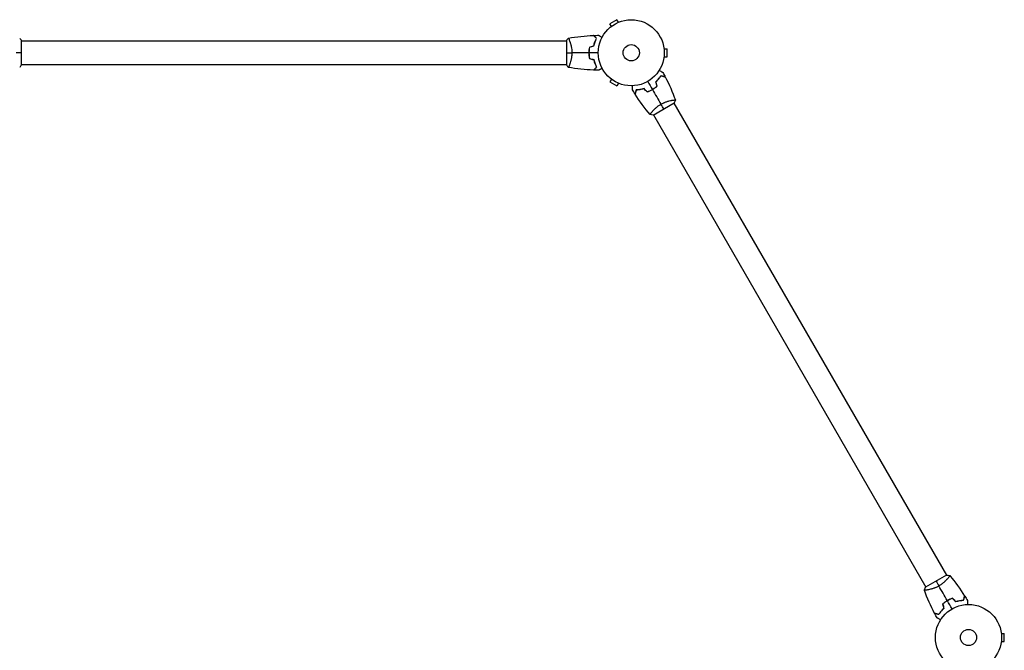
# Model space of a CAD drawing. Units: millimetres. Extents: x -2412 to 3174, y -1671 to 3745.
# Drawn here: x 101 to 1680, y 916 to 1927 of the extents above; entities that cross this region are included whole.
import ezdxf

# ---------------------------------------------------------------- set-up
doc = ezdxf.new("R2010")
doc.units = ezdxf.units.MM
doc.header["$LTSCALE"] = 20
doc.layers.add('2d', color=230, linetype='Continuous')

msp = doc.modelspace()

# ---------------------------------------------------------------- linework, layer by layer
at = {"layer": '2d'}
for p, q in [((1058.9, 1927), (1047.7, 1920.5)), ((1061.3, 1922.9), (1058.9, 1927)), ((1050.1, 1916.4), (1047.7, 1920.5)), ((1048.9, 1915.5), (1048.9, 1915.5)), ((1048.9, 1915.5), (1048.9, 1915.5)), ((1062.7, 1923.4), (1062.7, 1923.5)), ((1062.7, 1923.5), (1062.7, 1923.5)), ((104, 1854.6), (104, 1893.6)), ((104, 1893.1), (978, 1893.1)), ((978, 1893.6), (978, 1854.6)), ((983.2, 1893.1), (983.2, 1893.1)), ((1134.4, 1882.1), (1134.4, 1882)), ((1134.4, 1882.1), (1134.4, 1882.1)), ((1134.6, 1880.6), (1139.4, 1880.6)), ((1139.4, 1867.6), (1139.4, 1880.6)), ((1134.4, 1866.1), (1134.4, 1866.1)), ((1134.4, 1866.1), (1134.4, 1866.1)), ((1134.6, 1867.6), (1139.4, 1867.6)), ((104, 1855.1), (978, 1855.1)), ((983.2, 1855.1), (983.2, 1855.1)), ((1048.9, 1832.7), (1048.9, 1832.7)), ((1048.9, 1832.7), (1048.9, 1832.7)), ((1050.1, 1831.8), (1047.7, 1827.6)), ((1047.7, 1827.6), (1058.9, 1821.1)), ((1061.3, 1825.3), (1058.9, 1821.1)), ((1062.7, 1824.7), (1062.7, 1824.7)), ((1062.7, 1824.7), (1062.7, 1824.7)), ((1117.1, 1774.3), (1150.9, 1793.8)), ((1147.9, 1798), (1147.9, 1798)), ((1150.5, 1793.5), (1587.5, 1036.6)), ((1115, 1779), (1115, 1779)), ((1117.5, 1774.5), (1554.5, 1017.6)), ((1587.9, 1036.9), (1554.1, 1017.4)), ((1590, 1032.1), (1590, 1032.1)), ((1557.1, 1013.1), (1557.1, 1013.1)), ((1675.4, 945), (1675.4, 945)), ((1675.4, 945), (1675.4, 945)), ((1675.6, 943.5), (1680.4, 943.5)), ((1680.4, 930.5), (1680.4, 943.5)), ((1675.4, 929.1), (1675.4, 929)), ((1675.4, 929), (1675.4, 929)), ((1675.6, 930.5), (1680.4, 930.5))]:
    msp.add_line(p, q, dxfattribs=at)
for centre, radius in [((1082, 1874.1), 53), ((1082, 1874.1), 13), ((1623, 937), 53), ((1623, 937), 13)]:
    msp.add_circle(centre, radius, dxfattribs=at)
for points in [[(101, 1897.6), (102, 1896.4), (103.1, 1895), (104, 1893.6)], [(978, 1893.6), (978.9, 1895), (980, 1896.4), (981, 1897.6)], [(981.1, 1897.6), (994.4, 1899.9), (1007.9, 1901.4), (1021.4, 1901.9)], [(1021.7, 1901.9), (1024.3, 1902), (1027, 1902.1), (1029.6, 1902.1)], [(1014.8, 1883.3), (1017.2, 1883.9), (1019.5, 1884.5), (1021.8, 1885.2)], [(1015, 1883.1), (1017.3, 1883.8), (1019.7, 1884.4), (1022, 1885)], [(104, 1874.1), (101.5, 1874.1), (98.5, 1874.1), (95.3, 1874.1)], [(978, 1874.1), (980.5, 1874.1), (983.5, 1874.1), (986.7, 1874.1)], [(1014, 1874.1), (1004.8, 1874.1), (995.7, 1874.1), (986.7, 1874.1)], [(1029, 1874.1), (1024, 1874.1), (1019.1, 1874.1), (1014.2, 1874.1)], [(1014.8, 1864.9), (1017.2, 1864.2), (1019.5, 1863.6), (1021.8, 1863)], [(1015, 1865), (1017.3, 1864.4), (1019.7, 1863.8), (1022, 1863.2)], [(104, 1854.6), (103.1, 1853.2), (102, 1851.8), (101, 1850.6)], [(981, 1850.6), (980, 1851.8), (978.9, 1853.2), (978, 1854.6)], [(1021.4, 1846.3), (1007.9, 1846.8), (994.4, 1848.2), (981.1, 1850.6)], [(1029.6, 1846.1), (1027, 1846.1), (1024.3, 1846.1), (1021.7, 1846.2)], [(1132.5, 1842.7), (1133.8, 1840.4), (1135, 1838.1), (1136.3, 1835.8)], [(1136.4, 1835.5), (1142.7, 1823.6), (1148.2, 1811.1), (1152.8, 1798.4)], [(1107.7, 1811.5), (1106, 1813.2), (1104.2, 1814.9), (1102.5, 1816.7)], [(1107.6, 1811.3), (1105.9, 1813), (1104.2, 1814.7), (1102.5, 1816.4)], [(1108.5, 1828.2), (1111, 1823.9), (1113.5, 1819.6), (1115.9, 1815.3)], [(1123.3, 1820.6), (1122.7, 1822.9), (1122.1, 1825.2), (1121.5, 1827.6)], [(1123.6, 1820.5), (1122.9, 1822.8), (1122.3, 1825.2), (1121.7, 1827.5)], [(1088, 1807.9), (1086.6, 1810.2), (1085.3, 1812.4), (1083.9, 1814.7)], [(1112.1, 1774.9), (1103.4, 1785.3), (1095.4, 1796.3), (1088.2, 1807.7)], [(1116, 1815.2), (1120.6, 1807.2), (1125.1, 1799.4), (1129.6, 1791.6)], [(1134, 1784), (1132.7, 1786.2), (1131.3, 1788.8), (1129.6, 1791.6)], [(1152.9, 1798.4), (1152.3, 1796.9), (1151.6, 1795.3), (1150.9, 1793.8)], [(1112.1, 1774.9), (1112.1, 1774.9), (1112.1, 1774.9), (1112.1, 1774.9)], [(1117.1, 1774.3), (1115.4, 1774.4), (1113.7, 1774.6), (1112.1, 1774.9)], [(1571, 1027.1), (1572.3, 1024.9), (1573.7, 1022.4), (1575.4, 1019.5)], [(1587.9, 1036.9), (1589.6, 1036.8), (1591.3, 1036.5), (1592.9, 1036.3)], [(1592.9, 1036.3), (1592.9, 1036.3), (1592.9, 1036.3), (1592.9, 1036.3)], [(1592.9, 1036.2), (1601.6, 1025.8), (1609.6, 1014.9), (1616.8, 1003.4)], [(1552.1, 1012.8), (1552.7, 1014.3), (1553.4, 1015.8), (1554.1, 1017.4)], [(1568.6, 975.6), (1562.3, 987.5), (1556.8, 1000), (1552.2, 1012.7)], [(1589, 996), (1584.4, 1003.9), (1579.9, 1011.8), (1575.4, 1019.5)], [(1596.5, 982.9), (1594, 987.2), (1591.5, 991.5), (1589.1, 995.8)], [(1597.3, 999.6), (1599, 997.9), (1600.8, 996.2), (1602.5, 994.5)], [(1597.4, 999.8), (1599.1, 998.1), (1600.8, 996.4), (1602.5, 994.7)], [(1617, 1003.2), (1618.4, 1000.9), (1619.7, 998.7), (1621.1, 996.4)], [(1581.4, 990.6), (1582.1, 988.3), (1582.7, 985.9), (1583.3, 983.6)], [(1581.7, 990.5), (1582.3, 988.2), (1582.9, 985.9), (1583.5, 983.5)], [(1572.5, 968.4), (1571.2, 970.7), (1570, 973), (1568.7, 975.3)]]:
    msp.add_open_spline(points, degree=3, dxfattribs=at)
for points, knots in [([(981, 1897.6), (981, 1897.6), (981, 1897.6), (981, 1897.6), (981, 1897.6), (981.1, 1897.6), (981.1, 1897.6), (981.1, 1897.5), (981.2, 1897.5), (981.3, 1897.3), (981.5, 1897), (981.9, 1896.2), (982, 1896), (982.3, 1895.3), (982.5, 1894.9), (983, 1893.7), (983.3, 1892.8), (983.8, 1891.5), (983.9, 1891.2), (984, 1890.6), (984.1, 1890.3), (984.4, 1889.4), (984.6, 1888.8), (984.9, 1887.5), (985.1, 1886.8), (985.4, 1885.8), (985.4, 1885.4), (985.6, 1884.7), (985.7, 1884.3), (986, 1882.4), (986.3, 1880.8), (986.5, 1878.4), (986.6, 1877.5), (986.7, 1875.8), (986.7, 1874.9), (986.7, 1874.1)], [0.12220864, 0.12220864, 0.12220864, 0.12220864, 0.12268837, 0.12268837, 0.12524335, 0.12524335, 0.12652085, 0.12652085, 0.12779834, 0.12779834, 0.13290832, 0.13290832, 0.13546331, 0.13546331, 0.1380183, 0.1380183, 0.14312827, 0.14312827, 0.14440577, 0.14440577, 0.14568326, 0.14568326, 0.14823825, 0.14823825, 0.15079324, 0.15079324, 0.15207073, 0.15207073, 0.15334823, 0.15334823, 0.15845821, 0.15845821, 0.16101319, 0.16101319, 0.16356818, 0.16356818, 0.16356818, 0.16356818]), ([(1026.2, 1897.1), (1025.7, 1897.6), (1025.2, 1898.1), (1024.2, 1899.1), (1023.8, 1899.5), (1023.2, 1900.1), (1023, 1900.3), (1022.7, 1900.6), (1022.5, 1900.8), (1022.1, 1901.2), (1021.9, 1901.4), (1021.7, 1901.7), (1021.6, 1901.7), (1021.5, 1901.8), (1021.5, 1901.8), (1021.5, 1901.9), (1021.5, 1901.9), (1021.4, 1901.9), (1021.4, 1901.9), (1021.4, 1901.9), (1021.4, 1901.9), (1021.4, 1901.9)], [0, 0, 0, 0, 0.00350666, 0.00350666, 0.00701332, 0.00701332, 0.00876665, 0.00876665, 0.01051997, 0.01051997, 0.01402663, 0.01402663, 0.01577996, 0.01577996, 0.01753329, 0.01753329, 0.02103995, 0.02103995, 0.02454661, 0.02454661, 0.02744921, 0.02744921, 0.02744921, 0.02744921]), ([(1026.5, 1897.1), (1025.9, 1897.7), (1025.4, 1898.2), (1024.5, 1899.1), (1024.1, 1899.6), (1023.5, 1900.1), (1023.3, 1900.3), (1023, 1900.7), (1022.8, 1900.8), (1022.4, 1901.2), (1022.2, 1901.5), (1021.9, 1901.7), (1021.9, 1901.7), (1021.8, 1901.8), (1021.8, 1901.8), (1021.8, 1901.8), (1021.8, 1901.9), (1021.7, 1901.9), (1021.7, 1901.9), (1021.7, 1901.9), (1021.7, 1901.9), (1021.7, 1901.9), (1021.7, 1901.9), (1021.7, 1901.9)], [0, 0, 0, 0, 0.0035063, 0.0035063, 0.0070126, 0.0070126, 0.00876575, 0.00876575, 0.0105189, 0.0105189, 0.0140252, 0.0140252, 0.01577835, 0.01577835, 0.01665493, 0.01665493, 0.0175315, 0.0175315, 0.02103781, 0.02103781, 0.02454411, 0.02454411, 0.0274484, 0.0274484, 0.0274484, 0.0274484]), ([(1021.8, 1885.2), (1022.1, 1886.4), (1022.4, 1887.5), (1023.1, 1889.7), (1023.5, 1890.8), (1024.2, 1892.8), (1024.6, 1893.7), (1025.4, 1895.5), (1025.9, 1896.3), (1026.2, 1897.1)], [0, 0, 0, 0, 0.00398181, 0.00398181, 0.00796362, 0.00796362, 0.01194542, 0.01194542, 0.01592723, 0.01592723, 0.01592723, 0.01592723]), ([(1022, 1885), (1022.3, 1886.2), (1022.6, 1887.4), (1023.3, 1889.7), (1023.7, 1890.7), (1024.2, 1892.2), (1024.4, 1892.7), (1024.8, 1893.7), (1025.1, 1894.2), (1025.7, 1895.5), (1026.1, 1896.4), (1026.5, 1897.1)], [0, 0, 0, 0, 0.00404294, 0.00404294, 0.00808588, 0.00808588, 0.01010735, 0.01010735, 0.01212882, 0.01212882, 0.01617176, 0.01617176, 0.01617176, 0.01617176]), ([(1029.6, 1902.1), (1029.6, 1902.1), (1029.6, 1902.1), (1029.6, 1902.1), (1029.6, 1902.1), (1029.7, 1902.1), (1029.7, 1902.1), (1029.7, 1902.1), (1029.7, 1902.1), (1029.8, 1902), (1029.9, 1902), (1030.2, 1901.8), (1030.6, 1901.6), (1031.2, 1901.2), (1031.5, 1901), (1032, 1900.7), (1032.3, 1900.5), (1033.3, 1900), (1033.9, 1899.6), (1034.8, 1899.1), (1035, 1899), (1035.2, 1898.9)], [0.03093242, 0.03093242, 0.03093242, 0.03093242, 0.03756195, 0.03756195, 0.04131815, 0.04131815, 0.04225719, 0.04225719, 0.04319624, 0.04319624, 0.04507434, 0.04507434, 0.04883054, 0.04883054, 0.05070863, 0.05070863, 0.05258673, 0.05258673, 0.05634293, 0.05634293, 0.05718798, 0.05718798, 0.05718798, 0.05718798]), ([(1014.8, 1883.3), (1014.5, 1881.8), (1014.3, 1880.3), (1014.1, 1878), (1014.1, 1877.2), (1014, 1875.7), (1014, 1874.9), (1014, 1874.1)], [0, 0, 0, 0, 0.004702909, 0.004702909, 0.007054363, 0.007054363, 0.009405818, 0.009405818, 0.009405818, 0.009405818]), ([(1015, 1883.1), (1014.7, 1881.7), (1014.5, 1880.2), (1014.3, 1877.9), (1014.3, 1877.2), (1014.2, 1875.6), (1014.2, 1874.9), (1014.2, 1874.1)], [0, 0, 0, 0, 0.004616902, 0.004616902, 0.006925353, 0.006925353, 0.009233803, 0.009233803, 0.009233803, 0.009233803]), ([(986.7, 1874.1), (986.7, 1873.2), (986.7, 1872.4), (986.6, 1870.7), (986.6, 1869.8), (986.4, 1868.6), (986.4, 1868.2), (986.3, 1867.4), (986.2, 1867), (986, 1865.8), (985.9, 1865), (985.6, 1863.5), (985.4, 1862.7), (985.1, 1861.3), (984.9, 1860.6), (984.4, 1858.7), (984, 1857.5), (983.5, 1855.9), (983.3, 1855.4), (982.9, 1854.4), (982.8, 1854), (982.3, 1852.8), (982, 1852.1), (981.6, 1851.4), (981.5, 1851.2), (981.3, 1850.9), (981.3, 1850.8), (981.2, 1850.6), (981.1, 1850.6), (981.1, 1850.6), (981.1, 1850.6), (981, 1850.6), (981, 1850.6), (981, 1850.6), (981, 1850.6), (981, 1850.6)], [0.16356818, 0.16356818, 0.16356818, 0.16356818, 0.1661247, 0.1661247, 0.16868122, 0.16868122, 0.16995948, 0.16995948, 0.17123774, 0.17123774, 0.17379425, 0.17379425, 0.17635077, 0.17635077, 0.17890729, 0.17890729, 0.18402032, 0.18402032, 0.18657684, 0.18657684, 0.18913336, 0.18913336, 0.19424639, 0.19424639, 0.19680291, 0.19680291, 0.19935943, 0.19935943, 0.20063769, 0.20063769, 0.20191595, 0.20191595, 0.20447247, 0.20447247, 0.20490292, 0.20490292, 0.20490292, 0.20490292]), ([(1014, 1874.1), (1014, 1872.5), (1014, 1870.9), (1014.3, 1868.6), (1014.3, 1867.9), (1014.6, 1866.3), (1014.7, 1865.6), (1014.8, 1864.9)], [0.009405818, 0.009405818, 0.009405818, 0.009405818, 0.01410835, 0.01410835, 0.016459616, 0.016459616, 0.018810883, 0.018810883, 0.018810883, 0.018810883]), ([(1014.2, 1874.1), (1014.2, 1872.5), (1014.2, 1871), (1014.4, 1868.7), (1014.5, 1868), (1014.7, 1866.5), (1014.9, 1865.8), (1015, 1865)], [0.009233803, 0.009233803, 0.009233803, 0.009233803, 0.013850802, 0.013850802, 0.016159301, 0.016159301, 0.0184678, 0.0184678, 0.0184678, 0.0184678]), ([(1026.2, 1851.1), (1025.7, 1850.5), (1025.2, 1850), (1024.2, 1849.1), (1023.8, 1848.6), (1023.2, 1848.1), (1023, 1847.9), (1022.7, 1847.5), (1022.5, 1847.4), (1022.1, 1846.9), (1021.9, 1846.7), (1021.7, 1846.5), (1021.6, 1846.4), (1021.5, 1846.3), (1021.5, 1846.3), (1021.5, 1846.3), (1021.5, 1846.3), (1021.4, 1846.3), (1021.4, 1846.3), (1021.4, 1846.3), (1021.4, 1846.3), (1021.4, 1846.3)], [0, 0, 0, 0, 0.00350666, 0.00350666, 0.00701332, 0.00701332, 0.00876665, 0.00876665, 0.01051997, 0.01051997, 0.01402663, 0.01402663, 0.01577996, 0.01577996, 0.01753329, 0.01753329, 0.02103995, 0.02103995, 0.02454661, 0.02454661, 0.02744921, 0.02744921, 0.02744921, 0.02744921]), ([(1026.5, 1851), (1025.9, 1850.5), (1025.4, 1850), (1024.5, 1849), (1024.1, 1848.6), (1023.5, 1848), (1023.3, 1847.8), (1023, 1847.5), (1022.8, 1847.3), (1022.4, 1846.9), (1022.2, 1846.7), (1021.9, 1846.5), (1021.9, 1846.4), (1021.8, 1846.4), (1021.8, 1846.3), (1021.8, 1846.3), (1021.8, 1846.3), (1021.7, 1846.3), (1021.7, 1846.3), (1021.7, 1846.3), (1021.7, 1846.3), (1021.7, 1846.2), (1021.7, 1846.2), (1021.7, 1846.2)], [0, 0, 0, 0, 0.0035063, 0.0035063, 0.0070126, 0.0070126, 0.00876575, 0.00876575, 0.0105189, 0.0105189, 0.0140252, 0.0140252, 0.01577835, 0.01577835, 0.01665493, 0.01665493, 0.0175315, 0.0175315, 0.02103781, 0.02103781, 0.02454411, 0.02454411, 0.0274484, 0.0274484, 0.0274484, 0.0274484]), ([(1021.8, 1863), (1022.1, 1861.8), (1022.4, 1860.6), (1023.1, 1858.4), (1023.5, 1857.4), (1024.2, 1855.4), (1024.6, 1854.4), (1025.4, 1852.7), (1025.9, 1851.8), (1026.2, 1851.1)], [0, 0, 0, 0, 0.00398181, 0.00398181, 0.00796362, 0.00796362, 0.01194542, 0.01194542, 0.01592723, 0.01592723, 0.01592723, 0.01592723]), ([(1022, 1863.2), (1022.3, 1861.9), (1022.6, 1860.7), (1023.3, 1858.5), (1023.7, 1857.4), (1024.2, 1855.9), (1024.4, 1855.4), (1024.8, 1854.5), (1025.1, 1854), (1025.7, 1852.6), (1026.1, 1851.8), (1026.5, 1851)], [0, 0, 0, 0, 0.00404294, 0.00404294, 0.00808588, 0.00808588, 0.01010735, 0.01010735, 0.01212882, 0.01212882, 0.01617176, 0.01617176, 0.01617176, 0.01617176]), ([(1035.2, 1849.3), (1035, 1849.2), (1034.8, 1849.1), (1033.9, 1848.5), (1033.2, 1848.2), (1032.3, 1847.6), (1032, 1847.4), (1031.5, 1847.1), (1031.2, 1847), (1030.8, 1846.7), (1030.6, 1846.6), (1030.2, 1846.4), (1030.1, 1846.3), (1029.8, 1846.2), (1029.7, 1846.1), (1029.7, 1846.1), (1029.7, 1846.1), (1029.7, 1846.1), (1029.7, 1846.1), (1029.6, 1846.1), (1029.6, 1846.1), (1029.6, 1846.1), (1029.6, 1846.1), (1029.6, 1846.1)], [0.00292306, 0.00292306, 0.00292306, 0.00292306, 0.00379004, 0.00379004, 0.00758008, 0.00758008, 0.0094751, 0.0094751, 0.01137012, 0.01137012, 0.01326514, 0.01326514, 0.01516016, 0.01516016, 0.01705518, 0.01705518, 0.01800269, 0.01800269, 0.0189502, 0.0189502, 0.02274024, 0.02274024, 0.02935902, 0.02935902, 0.02935902, 0.02935902]), ([(1121.5, 1827.6), (1122.4, 1828.4), (1123.3, 1829.3), (1124.9, 1831), (1125.6, 1831.9), (1126.6, 1833.1), (1126.9, 1833.6), (1127.6, 1834.4), (1127.9, 1834.8), (1128.7, 1836), (1129.2, 1836.8), (1129.7, 1837.5)], [0, 0, 0, 0, 0.00404294, 0.00404294, 0.00808588, 0.00808588, 0.01010735, 0.01010735, 0.01212882, 0.01212882, 0.01617176, 0.01617176, 0.01617176, 0.01617176]), ([(1121.7, 1827.5), (1122.6, 1828.4), (1123.4, 1829.2), (1125, 1830.9), (1125.7, 1831.7), (1127.1, 1833.4), (1127.7, 1834.2), (1128.8, 1835.8), (1129.3, 1836.6), (1129.8, 1837.3)], [0, 0, 0, 0, 0.00398181, 0.00398181, 0.00796362, 0.00796362, 0.01194542, 0.01194542, 0.01592723, 0.01592723, 0.01592723, 0.01592723]), ([(1126.9, 1845.9), (1127.1, 1845.8), (1127.2, 1845.7), (1128.1, 1845.2), (1128.8, 1844.8), (1129.8, 1844.3), (1130.1, 1844.1), (1130.6, 1843.8), (1130.9, 1843.6), (1131.3, 1843.4), (1131.5, 1843.3), (1131.9, 1843.1), (1132, 1843), (1132.2, 1842.8), (1132.3, 1842.8), (1132.4, 1842.8), (1132.4, 1842.8), (1132.4, 1842.8), (1132.4, 1842.7), (1132.4, 1842.7), (1132.4, 1842.7), (1132.5, 1842.7), (1132.5, 1842.7), (1132.5, 1842.7)], [0.00292304, 0.00292304, 0.00292304, 0.00292304, 0.00379004, 0.00379004, 0.00758008, 0.00758008, 0.0094751, 0.0094751, 0.01137012, 0.01137012, 0.01326514, 0.01326514, 0.01516016, 0.01516016, 0.01705518, 0.01705518, 0.01800269, 0.01800269, 0.0189502, 0.0189502, 0.02274024, 0.02274024, 0.02935902, 0.02935902, 0.02935902, 0.02935902]), ([(1129.7, 1837.5), (1130.5, 1837.3), (1131.2, 1837.1), (1132.4, 1836.8), (1133, 1836.6), (1133.8, 1836.4), (1134.1, 1836.4), (1134.5, 1836.2), (1134.8, 1836.2), (1135.3, 1836), (1135.6, 1835.9), (1135.9, 1835.9), (1136, 1835.8), (1136.1, 1835.8), (1136.1, 1835.8), (1136.2, 1835.8), (1136.2, 1835.8), (1136.2, 1835.8), (1136.2, 1835.8), (1136.2, 1835.8), (1136.2, 1835.8), (1136.3, 1835.8), (1136.3, 1835.8), (1136.3, 1835.8)], [0, 0, 0, 0, 0.0035063, 0.0035063, 0.0070126, 0.0070126, 0.00876575, 0.00876575, 0.0105189, 0.0105189, 0.0140252, 0.0140252, 0.01577835, 0.01577835, 0.01665493, 0.01665493, 0.0175315, 0.0175315, 0.02103781, 0.02103781, 0.02454411, 0.02454411, 0.0274484, 0.0274484, 0.0274484, 0.0274484]), ([(1129.8, 1837.3), (1130.6, 1837.1), (1131.3, 1836.9), (1132.5, 1836.6), (1133.1, 1836.4), (1133.9, 1836.2), (1134.2, 1836.1), (1134.6, 1836), (1134.9, 1835.9), (1135.4, 1835.8), (1135.7, 1835.7), (1136.1, 1835.6), (1136.1, 1835.6), (1136.3, 1835.6), (1136.3, 1835.6), (1136.3, 1835.5), (1136.3, 1835.5), (1136.4, 1835.5), (1136.4, 1835.5), (1136.4, 1835.5), (1136.4, 1835.5), (1136.4, 1835.5)], [0, 0, 0, 0, 0.00350666, 0.00350666, 0.00701332, 0.00701332, 0.00876665, 0.00876665, 0.01051997, 0.01051997, 0.01402663, 0.01402663, 0.01577996, 0.01577996, 0.01753329, 0.01753329, 0.02103995, 0.02103995, 0.02454661, 0.02454661, 0.02744921, 0.02744921, 0.02744921, 0.02744921]), ([(1083.9, 1814.7), (1083.9, 1814.7), (1083.9, 1814.7), (1083.9, 1814.7), (1083.9, 1814.7), (1083.9, 1814.8), (1083.9, 1814.8), (1083.9, 1814.8), (1083.9, 1814.8), (1083.9, 1814.9), (1083.9, 1815), (1083.9, 1815.4), (1083.9, 1815.8), (1083.9, 1816.6), (1083.9, 1816.9), (1083.9, 1817.5), (1083.9, 1817.8), (1083.9, 1818.9), (1083.9, 1819.7), (1083.9, 1820.7), (1083.9, 1820.9), (1083.9, 1821.1)], [0.03093242, 0.03093242, 0.03093242, 0.03093242, 0.03756195, 0.03756195, 0.04131815, 0.04131815, 0.04225719, 0.04225719, 0.04319624, 0.04319624, 0.04507434, 0.04507434, 0.04883054, 0.04883054, 0.05070863, 0.05070863, 0.05258673, 0.05258673, 0.05634293, 0.05634293, 0.057188, 0.057188, 0.057188, 0.057188]), ([(1102.5, 1816.7), (1101.3, 1816.3), (1100.1, 1816), (1097.9, 1815.4), (1096.8, 1815.2), (1095.1, 1815), (1094.6, 1814.9), (1093.6, 1814.8), (1093.1, 1814.7), (1091.6, 1814.6), (1090.7, 1814.5), (1089.8, 1814.5)], [0, 0, 0, 0, 0.00404294, 0.00404294, 0.00808588, 0.00808588, 0.01010735, 0.01010735, 0.01212882, 0.01212882, 0.01617176, 0.01617176, 0.01617176, 0.01617176]), ([(1102.5, 1816.4), (1101.3, 1816.1), (1100.1, 1815.8), (1097.9, 1815.2), (1096.8, 1815), (1094.7, 1814.7), (1093.7, 1814.6), (1091.7, 1814.4), (1090.8, 1814.3), (1090, 1814.3)], [0, 0, 0, 0, 0.00398181, 0.00398181, 0.00796362, 0.00796362, 0.01194542, 0.01194542, 0.01592723, 0.01592723, 0.01592723, 0.01592723]), ([(1115.9, 1815.3), (1117.3, 1816.1), (1118.6, 1816.9), (1120.4, 1818.2), (1121, 1818.7), (1122.2, 1819.6), (1122.8, 1820.1), (1123.3, 1820.6)], [0.009233803, 0.009233803, 0.009233803, 0.009233803, 0.013850802, 0.013850802, 0.016159301, 0.016159301, 0.0184678, 0.0184678, 0.0184678, 0.0184678]), ([(1116, 1815.2), (1117.4, 1815.9), (1118.7, 1816.8), (1120.6, 1818.1), (1121.2, 1818.6), (1122.4, 1819.5), (1123, 1820), (1123.6, 1820.5)], [0.009405818, 0.009405818, 0.009405818, 0.009405818, 0.01410835, 0.01410835, 0.016459616, 0.016459616, 0.018810883, 0.018810883, 0.018810883, 0.018810883]), ([(1089.8, 1814.5), (1089.6, 1813.7), (1089.4, 1813), (1089.1, 1811.7), (1088.9, 1811.2), (1088.7, 1810.4), (1088.6, 1810.1), (1088.5, 1809.7), (1088.4, 1809.4), (1088.3, 1808.9), (1088.2, 1808.6), (1088.1, 1808.3), (1088.1, 1808.2), (1088.1, 1808.1), (1088.1, 1808.1), (1088.1, 1808), (1088.1, 1808), (1088.1, 1808), (1088.1, 1808), (1088, 1808), (1088, 1808), (1088, 1807.9), (1088, 1807.9), (1088, 1807.9)], [0, 0, 0, 0, 0.0035063, 0.0035063, 0.0070126, 0.0070126, 0.00876575, 0.00876575, 0.0105189, 0.0105189, 0.0140252, 0.0140252, 0.01577835, 0.01577835, 0.01665493, 0.01665493, 0.0175315, 0.0175315, 0.02103781, 0.02103781, 0.02454411, 0.02454411, 0.0274484, 0.0274484, 0.0274484, 0.0274484]), ([(1090, 1814.3), (1089.8, 1813.5), (1089.6, 1812.8), (1089.2, 1811.5), (1089.1, 1811), (1088.8, 1810.2), (1088.8, 1809.9), (1088.7, 1809.4), (1088.6, 1809.2), (1088.4, 1808.7), (1088.4, 1808.4), (1088.3, 1808), (1088.3, 1808), (1088.2, 1807.8), (1088.2, 1807.8), (1088.2, 1807.8), (1088.2, 1807.7), (1088.2, 1807.7), (1088.2, 1807.7), (1088.2, 1807.7), (1088.2, 1807.7), (1088.2, 1807.7)], [0, 0, 0, 0, 0.00350666, 0.00350666, 0.00701332, 0.00701332, 0.00876665, 0.00876665, 0.01051997, 0.01051997, 0.01402663, 0.01402663, 0.01577996, 0.01577996, 0.01753329, 0.01753329, 0.02103995, 0.02103995, 0.02454661, 0.02454661, 0.02744921, 0.02744921, 0.02744921, 0.02744921]), ([(1107.6, 1811.3), (1109, 1811.8), (1110.4, 1812.4), (1112.5, 1813.3), (1113.2, 1813.7), (1114.6, 1814.4), (1115.3, 1814.8), (1116, 1815.2)], [0, 0, 0, 0, 0.004702909, 0.004702909, 0.007054363, 0.007054363, 0.009405818, 0.009405818, 0.009405818, 0.009405818]), ([(1107.7, 1811.5), (1109, 1812), (1110.4, 1812.6), (1112.5, 1813.5), (1113.2, 1813.9), (1114.6, 1814.6), (1115.2, 1814.9), (1115.9, 1815.3)], [0, 0, 0, 0, 0.004616902, 0.004616902, 0.006925353, 0.006925353, 0.009233803, 0.009233803, 0.009233803, 0.009233803]), ([(1112.1, 1774.9), (1112.1, 1774.9), (1112.1, 1774.9), (1112.1, 1774.9), (1112.1, 1774.9), (1112.1, 1774.9), (1112.1, 1774.9), (1112.1, 1775), (1112.1, 1775), (1112.2, 1775.3), (1112.4, 1775.6), (1112.9, 1776.3), (1113, 1776.6), (1113.5, 1777.1), (1113.7, 1777.5), (1114.5, 1778.5), (1115.1, 1779.2), (1116.1, 1780.3), (1116.3, 1780.5), (1116.7, 1781), (1116.9, 1781.2), (1117.5, 1781.9), (1118, 1782.4), (1118.9, 1783.3), (1119.4, 1783.8), (1120.2, 1784.5), (1120.5, 1784.8), (1121, 1785.3), (1121.3, 1785.6), (1122.8, 1786.8), (1124, 1787.8), (1126, 1789.3), (1126.7, 1789.8), (1128.2, 1790.7), (1128.9, 1791.1), (1129.6, 1791.6)], [0.12220864, 0.12220864, 0.12220864, 0.12220864, 0.12268837, 0.12268837, 0.12524335, 0.12524335, 0.12652085, 0.12652085, 0.12779834, 0.12779834, 0.13290832, 0.13290832, 0.13546331, 0.13546331, 0.1380183, 0.1380183, 0.14312827, 0.14312827, 0.14440577, 0.14440577, 0.14568326, 0.14568326, 0.14823825, 0.14823825, 0.15079324, 0.15079324, 0.15207073, 0.15207073, 0.15334823, 0.15334823, 0.15845821, 0.15845821, 0.16101319, 0.16101319, 0.16356818, 0.16356818, 0.16356818, 0.16356818]), ([(1129.6, 1791.6), (1130.4, 1792), (1131.1, 1792.4), (1132.6, 1793.2), (1133.4, 1793.5), (1134.5, 1794.1), (1134.9, 1794.2), (1135.7, 1794.5), (1136.1, 1794.7), (1137.2, 1795.1), (1137.9, 1795.4), (1139.4, 1795.9), (1140.1, 1796.1), (1141.5, 1796.5), (1142.2, 1796.7), (1144.1, 1797.3), (1145.4, 1797.5), (1147, 1797.9), (1147.6, 1798), (1148.5, 1798.1), (1149, 1798.2), (1150.3, 1798.4), (1151, 1798.4), (1151.8, 1798.5), (1152.1, 1798.5), (1152.4, 1798.5), (1152.6, 1798.5), (1152.7, 1798.5), (1152.8, 1798.5), (1152.8, 1798.4), (1152.8, 1798.4), (1152.8, 1798.4), (1152.9, 1798.4), (1152.9, 1798.4), (1152.9, 1798.4), (1152.9, 1798.4)], [0.16356818, 0.16356818, 0.16356818, 0.16356818, 0.1661247, 0.1661247, 0.16868122, 0.16868122, 0.16995948, 0.16995948, 0.17123774, 0.17123774, 0.17379425, 0.17379425, 0.17635077, 0.17635077, 0.17890729, 0.17890729, 0.18402032, 0.18402032, 0.18657684, 0.18657684, 0.18913336, 0.18913336, 0.19424639, 0.19424639, 0.19680291, 0.19680291, 0.19935943, 0.19935943, 0.20063769, 0.20063769, 0.20191595, 0.20191595, 0.20447247, 0.20447247, 0.20490292, 0.20490292, 0.20490292, 0.20490292]), ([(1592.9, 1036.3), (1592.9, 1036.3), (1592.9, 1036.3), (1592.9, 1036.3), (1592.9, 1036.2), (1592.9, 1036.2), (1592.9, 1036.2), (1592.9, 1036.1), (1592.9, 1036.1), (1592.8, 1035.8), (1592.6, 1035.5), (1592.1, 1034.8), (1592, 1034.6), (1591.5, 1034), (1591.3, 1033.7), (1590.5, 1032.6), (1589.9, 1031.9), (1588.9, 1030.8), (1588.7, 1030.6), (1588.3, 1030.1), (1588.1, 1029.9), (1587.5, 1029.2), (1587, 1028.8), (1586.1, 1027.8), (1585.6, 1027.3), (1584.8, 1026.6), (1584.5, 1026.3), (1584, 1025.8), (1583.7, 1025.6), (1582.2, 1024.3), (1581, 1023.3), (1579, 1021.8), (1578.3, 1021.4), (1576.8, 1020.4), (1576.1, 1020), (1575.4, 1019.5)], [0.12220864, 0.12220864, 0.12220864, 0.12220864, 0.12268837, 0.12268837, 0.12524335, 0.12524335, 0.12652085, 0.12652085, 0.12779834, 0.12779834, 0.13290832, 0.13290832, 0.13546331, 0.13546331, 0.1380183, 0.1380183, 0.14312827, 0.14312827, 0.14440577, 0.14440577, 0.14568326, 0.14568326, 0.14823825, 0.14823825, 0.15079324, 0.15079324, 0.15207073, 0.15207073, 0.15334823, 0.15334823, 0.15845821, 0.15845821, 0.16101319, 0.16101319, 0.16356818, 0.16356818, 0.16356818, 0.16356818]), ([(1575.4, 1019.5), (1574.6, 1019.1), (1573.9, 1018.7), (1572.4, 1017.9), (1571.6, 1017.6), (1570.5, 1017.1), (1570.1, 1016.9), (1569.3, 1016.6), (1568.9, 1016.4), (1567.8, 1016), (1567.1, 1015.7), (1565.6, 1015.2), (1564.9, 1015), (1563.5, 1014.6), (1562.8, 1014.4), (1560.9, 1013.9), (1559.6, 1013.6), (1558, 1013.3), (1557.4, 1013.2), (1556.5, 1013), (1556, 1012.9), (1554.7, 1012.7), (1554, 1012.7), (1553.2, 1012.6), (1552.9, 1012.6), (1552.6, 1012.6), (1552.4, 1012.6), (1552.3, 1012.6), (1552.2, 1012.7), (1552.2, 1012.7), (1552.2, 1012.7), (1552.2, 1012.7), (1552.1, 1012.8), (1552.1, 1012.8), (1552.1, 1012.8), (1552.1, 1012.8)], [0.16356818, 0.16356818, 0.16356818, 0.16356818, 0.1661247, 0.1661247, 0.16868122, 0.16868122, 0.16995948, 0.16995948, 0.17123774, 0.17123774, 0.17379425, 0.17379425, 0.17635077, 0.17635077, 0.17890729, 0.17890729, 0.18402032, 0.18402032, 0.18657684, 0.18657684, 0.18913336, 0.18913336, 0.19424639, 0.19424639, 0.19680291, 0.19680291, 0.19935943, 0.19935943, 0.20063769, 0.20063769, 0.20191595, 0.20191595, 0.20447247, 0.20447247, 0.20490292, 0.20490292, 0.20490292, 0.20490292]), ([(1589, 996), (1587.6, 995.2), (1586.3, 994.3), (1584.4, 993), (1583.8, 992.5), (1582.6, 991.6), (1582, 991.1), (1581.4, 990.6)], [0.009405818, 0.009405818, 0.009405818, 0.009405818, 0.01410835, 0.01410835, 0.016459616, 0.016459616, 0.018810883, 0.018810883, 0.018810883, 0.018810883]), ([(1589.1, 995.8), (1587.7, 995), (1586.4, 994.2), (1584.6, 992.9), (1584, 992.4), (1582.8, 991.5), (1582.2, 991), (1581.7, 990.5)], [0.009233803, 0.009233803, 0.009233803, 0.009233803, 0.013850802, 0.013850802, 0.016159301, 0.016159301, 0.0184678, 0.0184678, 0.0184678, 0.0184678]), ([(1597.4, 999.8), (1596, 999.3), (1594.6, 998.8), (1592.5, 997.8), (1591.8, 997.5), (1590.4, 996.7), (1589.7, 996.4), (1589, 996)], [0, 0, 0, 0, 0.004702909, 0.004702909, 0.007054363, 0.007054363, 0.009405818, 0.009405818, 0.009405818, 0.009405818]), ([(1597.3, 999.6), (1596, 999.1), (1594.6, 998.5), (1592.5, 997.6), (1591.8, 997.3), (1590.4, 996.6), (1589.8, 996.2), (1589.1, 995.8)], [0, 0, 0, 0, 0.004616902, 0.004616902, 0.006925353, 0.006925353, 0.009233803, 0.009233803, 0.009233803, 0.009233803]), ([(1602.5, 994.7), (1603.7, 995.1), (1604.9, 995.4), (1607.1, 995.9), (1608.2, 996.1), (1610.3, 996.4), (1611.3, 996.5), (1613.3, 996.7), (1614.2, 996.8), (1615, 996.8)], [0, 0, 0, 0, 0.00398181, 0.00398181, 0.00796362, 0.00796362, 0.01194542, 0.01194542, 0.01592723, 0.01592723, 0.01592723, 0.01592723]), ([(1602.5, 994.5), (1603.7, 994.8), (1604.9, 995.2), (1607.1, 995.7), (1608.2, 995.9), (1609.9, 996.1), (1610.4, 996.2), (1611.4, 996.3), (1611.9, 996.4), (1613.4, 996.5), (1614.3, 996.6), (1615.2, 996.6)], [0, 0, 0, 0, 0.00404294, 0.00404294, 0.00808588, 0.00808588, 0.01010735, 0.01010735, 0.01212882, 0.01212882, 0.01617176, 0.01617176, 0.01617176, 0.01617176]), ([(1615, 996.8), (1615.2, 997.6), (1615.4, 998.3), (1615.8, 999.6), (1615.9, 1000.2), (1616.2, 1001), (1616.2, 1001.2), (1616.3, 1001.7), (1616.4, 1001.9), (1616.6, 1002.5), (1616.6, 1002.8), (1616.7, 1003.1), (1616.7, 1003.2), (1616.8, 1003.3), (1616.8, 1003.3), (1616.8, 1003.4), (1616.8, 1003.4), (1616.8, 1003.4), (1616.8, 1003.4), (1616.8, 1003.4), (1616.8, 1003.4), (1616.8, 1003.4)], [0, 0, 0, 0, 0.00350666, 0.00350666, 0.00701332, 0.00701332, 0.00876665, 0.00876665, 0.01051997, 0.01051997, 0.01402663, 0.01402663, 0.01577996, 0.01577996, 0.01753329, 0.01753329, 0.02103995, 0.02103995, 0.02454661, 0.02454661, 0.02744921, 0.02744921, 0.02744921, 0.02744921]), ([(1615.2, 996.6), (1615.4, 997.4), (1615.6, 998.1), (1615.9, 999.4), (1616.1, 1000), (1616.3, 1000.7), (1616.4, 1001), (1616.5, 1001.5), (1616.6, 1001.7), (1616.7, 1002.2), (1616.8, 1002.5), (1616.9, 1002.9), (1616.9, 1002.9), (1616.9, 1003), (1616.9, 1003.1), (1616.9, 1003.1), (1616.9, 1003.1), (1616.9, 1003.1), (1616.9, 1003.1), (1617, 1003.2), (1617, 1003.2), (1617, 1003.2), (1617, 1003.2), (1617, 1003.2)], [0, 0, 0, 0, 0.0035063, 0.0035063, 0.0070126, 0.0070126, 0.00876575, 0.00876575, 0.0105189, 0.0105189, 0.0140252, 0.0140252, 0.01577835, 0.01577835, 0.01665493, 0.01665493, 0.0175315, 0.0175315, 0.02103781, 0.02103781, 0.02454411, 0.02454411, 0.0274484, 0.0274484, 0.0274484, 0.0274484]), ([(1621.1, 996.4), (1621.1, 996.4), (1621.1, 996.4), (1621.1, 996.4), (1621.1, 996.4), (1621.1, 996.4), (1621.1, 996.4), (1621.1, 996.3), (1621.1, 996.3), (1621.1, 996.2), (1621.1, 996.1), (1621.1, 995.7), (1621.1, 995.3), (1621.1, 994.5), (1621.1, 994.2), (1621.1, 993.6), (1621.1, 993.3), (1621.1, 992.2), (1621.1, 991.4), (1621.1, 990.4), (1621.1, 990.2), (1621.1, 990)], [0.03093242, 0.03093242, 0.03093242, 0.03093242, 0.03756195, 0.03756195, 0.04131815, 0.04131815, 0.04225719, 0.04225719, 0.04319624, 0.04319624, 0.04507434, 0.04507434, 0.04883054, 0.04883054, 0.05070863, 0.05070863, 0.05258673, 0.05258673, 0.05634293, 0.05634293, 0.05718799, 0.05718799, 0.05718799, 0.05718799]), ([(1583.3, 983.6), (1582.4, 982.8), (1581.6, 981.9), (1580, 980.2), (1579.3, 979.4), (1577.9, 977.7), (1577.3, 976.9), (1576.2, 975.3), (1575.7, 974.5), (1575.2, 973.8)], [0, 0, 0, 0, 0.00398181, 0.00398181, 0.00796362, 0.00796362, 0.01194542, 0.01194542, 0.01592723, 0.01592723, 0.01592723, 0.01592723]), ([(1583.5, 983.5), (1582.6, 982.7), (1581.7, 981.8), (1580.1, 980.1), (1579.4, 979.2), (1578.4, 978), (1578.1, 977.6), (1577.4, 976.7), (1577.1, 976.3), (1576.3, 975.1), (1575.8, 974.3), (1575.3, 973.6)], [0, 0, 0, 0, 0.00404294, 0.00404294, 0.00808588, 0.00808588, 0.01010735, 0.01010735, 0.01212882, 0.01212882, 0.01617176, 0.01617176, 0.01617176, 0.01617176]), ([(1575.2, 973.8), (1574.4, 974), (1573.7, 974.2), (1572.5, 974.6), (1571.9, 974.7), (1571.1, 974.9), (1570.8, 975), (1570.4, 975.1), (1570.1, 975.2), (1569.6, 975.3), (1569.3, 975.4), (1568.9, 975.5), (1568.9, 975.5), (1568.7, 975.6), (1568.7, 975.6), (1568.7, 975.6), (1568.7, 975.6), (1568.6, 975.6), (1568.6, 975.6), (1568.6, 975.6), (1568.6, 975.6), (1568.6, 975.6)], [0, 0, 0, 0, 0.00350666, 0.00350666, 0.00701332, 0.00701332, 0.00876665, 0.00876665, 0.01051997, 0.01051997, 0.01402663, 0.01402663, 0.01577996, 0.01577996, 0.01753329, 0.01753329, 0.02103995, 0.02103995, 0.02454661, 0.02454661, 0.02744921, 0.02744921, 0.02744921, 0.02744921]), ([(1575.3, 973.6), (1574.5, 973.8), (1573.8, 974), (1572.6, 974.3), (1572, 974.5), (1571.2, 974.7), (1570.9, 974.8), (1570.5, 974.9), (1570.2, 974.9), (1569.7, 975.1), (1569.4, 975.2), (1569.1, 975.3), (1569, 975.3), (1568.9, 975.3), (1568.9, 975.3), (1568.8, 975.3), (1568.8, 975.3), (1568.8, 975.3), (1568.8, 975.3), (1568.8, 975.3), (1568.8, 975.3), (1568.7, 975.3), (1568.7, 975.3), (1568.7, 975.3)], [0, 0, 0, 0, 0.0035063, 0.0035063, 0.0070126, 0.0070126, 0.00876575, 0.00876575, 0.0105189, 0.0105189, 0.0140252, 0.0140252, 0.01577835, 0.01577835, 0.01665493, 0.01665493, 0.0175315, 0.0175315, 0.02103781, 0.02103781, 0.02454411, 0.02454411, 0.0274484, 0.0274484, 0.0274484, 0.0274484]), ([(1578.1, 965.2), (1577.9, 965.3), (1577.8, 965.4), (1576.9, 965.9), (1576.2, 966.3), (1575.2, 966.8), (1574.9, 967), (1574.4, 967.3), (1574.1, 967.5), (1573.7, 967.7), (1573.5, 967.9), (1573.1, 968.1), (1573, 968.1), (1572.8, 968.3), (1572.7, 968.3), (1572.6, 968.4), (1572.6, 968.4), (1572.6, 968.4), (1572.6, 968.4), (1572.6, 968.4), (1572.6, 968.4), (1572.5, 968.4), (1572.5, 968.4), (1572.5, 968.4)], [0.00292307, 0.00292307, 0.00292307, 0.00292307, 0.00379004, 0.00379004, 0.00758008, 0.00758008, 0.0094751, 0.0094751, 0.01137012, 0.01137012, 0.01326514, 0.01326514, 0.01516016, 0.01516016, 0.01705518, 0.01705518, 0.01800269, 0.01800269, 0.0189502, 0.0189502, 0.02274024, 0.02274024, 0.02935902, 0.02935902, 0.02935902, 0.02935902])]:
    msp.add_open_spline(points, degree=3, knots=knots, dxfattribs=at)

doc.saveas('drawing.dxf')
